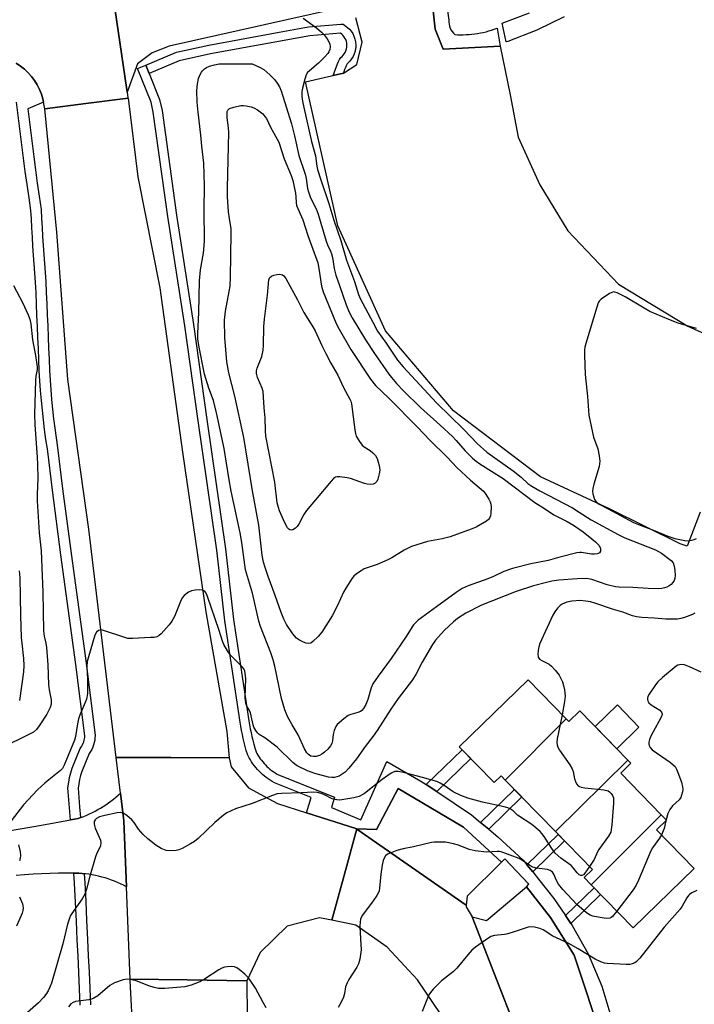
# Model space of a CAD drawing. Units: inches. Extents: x 1243765 to 1249765, y 521455 to 525455.
# Drawn here: x 1244635 to 1244849, y 522296 to 522609 of the extents above; entities that cross this region are included whole.
import ezdxf

# ---------------------------------------------------------------- set-up
doc = ezdxf.new("R2010")
doc.units = ezdxf.units.IN
doc.header["$MEASUREMENT"] = 0
for name, color, linetype in [('BLDG-Footprint', 5, 'Continuous'), ('CULTRL-Pad', 6, 'Continuous'), ('TRANS-Non Street Sidewalk', 7, 'Continuous'), ('TRANS-Parking Lot', 4, 'Continuous'), ('TRANS-Road', 130, 'Continuous'), ('TRANS-Street Sidewalk', 7, 'Continuous'), ('Undefined', 1, 'Continuous')]:
    doc.layers.add(name, color=color, linetype=linetype)

msp = doc.modelspace()

# ---------------------------------------------------------------- linework, layer by layer
at = {"layer": 'BLDG-Footprint'}
for points, elevation in [([(1244807.93, 522386.95), (1244788.62, 522367.56), (1244787.31, 522368.9), (1244785.09, 522366.74), (1244774, 522378.12), (1244795.83, 522399.37)], 380.75), ([(1244827.55, 522373.83), (1244804.5, 522351.26), (1244788.62, 522367.56), (1244807.93, 522386.95), (1244808.73, 522386.12), (1244812.25, 522389.55)], 380.18), ([(1244838.11, 522356.53), (1244815.83, 522334.34), (1244813.64, 522336.59), (1244816.28, 522339.16), (1244804.5, 522351.26), (1244827.55, 522373.83), (1244828.47, 522372.89), (1244825.24, 522369.75)], 379.12), ([(1244815.83, 522334.34), (1244838.11, 522356.53), (1244839.78, 522354.83), (1244836.6, 522351.74), (1244848.55, 522339.47), (1244829.19, 522320.62)], 378.04)]:
    msp.add_lwpolyline(points, close=True, dxfattribs=dict(at, elevation=elevation))
at = {"layer": 'CULTRL-Pad'}
msp.add_lwpolyline([(1244831.04, 522384.33), (1244824, 522377.48), (1244817.13, 522384.54), (1244824.17, 522391.38)], close=True, dxfattribs=at)
at = {"layer": 'TRANS-Non Street Sidewalk'}
for points in [[(1244768.27, 522625.75), (1244770.74, 522608.64), (1244770.71, 522608.01), (1244770.76, 522607.38), (1244770.89, 522606.75), (1244771.1, 522606.13), (1244771.38, 522605.54), (1244771.73, 522605), (1244772.13, 522604.5), (1244772.58, 522604.07), (1244773.48, 522604.02), (1244774.39, 522604), (1244775.29, 522604), (1244776.21, 522604.03), (1244777.11, 522604.09), (1244778.02, 522604.17), (1244778.93, 522604.27), (1244779.83, 522604.41), (1244780.74, 522604.57), (1244781.63, 522604.75), (1244782.52, 522604.96), (1244783.4, 522605.19), (1244784.27, 522605.46), (1244785.13, 522605.74), (1244785.99, 522606.05), (1244786.04, 522606.07), (1244786.97, 522600.41), (1244768.87, 522599.43), (1244766.39, 522605.73), (1244762.71, 522639.86)], [(1244807.3, 522609.67), (1244798.82, 522605.53), (1244798.58, 522605.42), (1244789.45, 522601.9), (1244789.03, 522601.78), (1244788.92, 522601.75), (1244787.67, 522607.63), (1244796.3, 522610.97)]]:
    msp.add_lwpolyline(points, dxfattribs=at)
for points in [[(1244737.26, 522591.78), (1244733.99, 522591.05), (1244735.32, 522594.76), (1244735.67, 522595.47), (1244736.04, 522596.15), (1244736.44, 522596.83), (1244736.82, 522597.14), (1244737.18, 522597.51), (1244737.51, 522597.93), (1244737.8, 522598.41), (1244738.04, 522598.94), (1244738.22, 522599.5), (1244738.33, 522600.09), (1244738.36, 522600.69), (1244738.31, 522601.3), (1244738.18, 522601.89), (1244737.99, 522602.44), (1244737.74, 522602.96), (1244737.43, 522603.43), (1244737.09, 522603.84), (1244736.72, 522604.2), (1244736.33, 522604.51), (1244726.59, 522603.7), (1244695.05, 522597.97), (1244685.12, 522595.73), (1244675.57, 522591.72), (1244674.55, 522594.35), (1244684.26, 522598.43), (1244694.49, 522600.73), (1244716.89, 522604.8), (1244726.22, 522606.5), (1244736.44, 522607.34), (1244737.19, 522607.4), (1244738.56, 522606.34), (1244739.15, 522605.77), (1244739.7, 522605.1), (1244740.19, 522604.36), (1244740.6, 522603.53), (1244740.9, 522602.64), (1244741.1, 522601.7), (1244741.18, 522600.74), (1244741.15, 522600.2), (1244741.14, 522599.88), (1244741.13, 522599.77), (1244740.96, 522598.83), (1244740.68, 522597.93), (1244740.3, 522597.09), (1244739.83, 522596.33), (1244739.3, 522595.65), (1244738.73, 522595.06), (1244738.61, 522594.96), (1244738.49, 522594.76), (1244738.17, 522594.18), (1244737.88, 522593.57), (1244737.61, 522592.96)], [(1244766.87, 522363.87), (1244763.53, 522366.09), (1244774.92, 522377.18), (1244777.66, 522374.37)], [(1244783.35, 522351.95), (1244780.77, 522354.11), (1244791.53, 522364.58), (1244793.86, 522362.18)], [(1244797.33, 522338.38), (1244795.5, 522340.64), (1244805.42, 522350.31), (1244807.45, 522348.23)], [(1244809.4, 522322.08), (1244807.75, 522324.54), (1244816.79, 522333.35), (1244818.83, 522331.26)]]:
    msp.add_lwpolyline(points, close=True, dxfattribs=at)
at = {"layer": 'TRANS-Parking Lot'}
for points in [[(1244762.71, 522639.86), (1244766.39, 522605.73), (1244768.87, 522599.43), (1244786.97, 522600.41), (1244790.17, 522584.92), (1244792.73, 522571.5), (1244799.53, 522556.37), (1244808.44, 522541.78), (1244824.51, 522524.85), (1244846.49, 522511.51), (1244869.76, 522501.06), (1244864.27, 522484.94), (1244867.26, 522483.77), (1244868.2, 522483.41), (1244882.05, 522478.01), (1244885.93, 522485.66), (1244987.1, 522449.53), (1245066.6, 522422.18), (1245101.29, 522410.25)], [(1244734.47, 522612.13), (1244681.92, 522600.34), (1244676.51, 522598.27), (1244671.87, 522594.76), (1244668.65, 522585.78), (1244668.46, 522587.31), (1244662.16, 522629.73)], [(1244850.42, 522452.54), (1244846.34, 522441.8), (1244844.09, 522442.53), (1244821.89, 522453.52), (1244799.83, 522463.79), (1244772.14, 522484.69), (1244750.57, 522510.09), (1244735.45, 522543.41), (1244725.19, 522589.08), (1244732.54, 522590.72), (1244733.99, 522591.05), (1244737.26, 522591.78), (1244741.49, 522594.57), (1244743.25, 522601.68), (1244741.22, 522609.34)], [(1244792.23, 522287.8), (1244778.15, 522324.16), (1244782.69, 522323.03), (1244795.35, 522333.66), (1244803, 522323.93), (1244810.43, 522312.04), (1244819.69, 522284.27)]]:
    msp.add_lwpolyline(points, dxfattribs=at)
msp.add_lwpolyline([(1244787.42, 522341.49), (1244776.53, 522330.69), (1244776.43, 522329.78), (1244776.22, 522327.9), (1244758.89, 522339.93), (1244741.52, 522352), (1244741.46, 522352.03), (1244747.71, 522351.86), (1244754.65, 522364.91), (1244775.36, 522352.57)], close=True, dxfattribs=at)
at = {"layer": 'TRANS-Road'}
for points in [[(1244662.16, 522629.73), (1244668.46, 522587.31), (1244668.65, 522585.78), (1244668.67, 522585.64), (1244668.87, 522584.04), (1244668.9, 522583.87), (1244655.55, 522582.17), (1244642.45, 522580.51), (1244642.23, 522582.1), (1244642.11, 522582.63), (1244641.88, 522583.67), (1244641.39, 522585.2), (1244640.78, 522586.68), (1244640.05, 522588.11), (1244639.2, 522589.47), (1244638.24, 522590.76), (1244637.17, 522591.96), (1244636, 522593.06), (1244634.75, 522594.07), (1244633.41, 522594.96)], [(1244623.47, 522350.18), (1244641.45, 522353.26), (1244650.6, 522354.91), (1244651.88, 522355.15), (1244653.04, 522355.36), (1244653.81, 522355.63), (1244653.96, 522355.68), (1244654.88, 522356.03), (1244655.78, 522356.41), (1244656.69, 522356.81), (1244657.58, 522357.24), (1244658.45, 522357.69), (1244659.32, 522358.16), (1244660.18, 522358.66), (1244661.02, 522359.18), (1244661.85, 522359.72), (1244662.66, 522360.29), (1244663.46, 522360.87), (1244664.24, 522361.47), (1244665, 522362.1), (1244665.75, 522362.74), (1244666.47, 522363.4), (1244667.52, 522354.6), (1244668.37, 522333.68), (1244667.45, 522334.16), (1244666.51, 522334.61), (1244665.56, 522335.04), (1244664.59, 522335.44), (1244663.61, 522335.82), (1244662.61, 522336.17), (1244661.6, 522336.48), (1244660.59, 522336.78), (1244659.56, 522337.04), (1244658.53, 522337.27), (1244657.49, 522337.47), (1244656.45, 522337.64), (1244655.4, 522337.78), (1244655, 522337.82), (1244654.35, 522337.89), (1244653.31, 522337.97), (1244652.88, 522337.99), (1244652.26, 522338.02), (1244651.73, 522338.02), (1244649.57, 522338.02), (1244646.87, 522337.99), (1244644.17, 522337.93), (1244641.48, 522337.83), (1244638.78, 522337.69), (1244636.08, 522337.52), (1244633.39, 522337.31)], [(1244670.58, 522285.94), (1244669.58, 522303.98), (1244669.57, 522304.25), (1244669.56, 522304.42), (1244687.62, 522304.12), (1244706.59, 522303.81), (1244706.82, 522281)]]:
    msp.add_lwpolyline(points, dxfattribs=at)
for points in [[(1244701.04, 522374.64), (1244682.53, 522374.68), (1244665.12, 522374.72), (1244656.5, 522447.09), (1244649.84, 522494.64), (1244646.34, 522541.38), (1244642.45, 522580.51), (1244655.55, 522582.17), (1244668.9, 522583.87), (1244672.05, 522558.94), (1244678.94, 522523.72), (1244686.22, 522471.58), (1244693.55, 522420.96), (1244700.3, 522382.96)], [(1244701.04, 522374.64), (1244701.6, 522371.77), (1244707.09, 522365.1), (1244716.28, 522360.06), (1244725.5, 522357.12), (1244741.46, 522352.03), (1244737.23, 522336.49), (1244733.55, 522323.06), (1244729.65, 522323.85), (1244719.43, 522321.24), (1244710.82, 522312.87), (1244706.59, 522303.81), (1244687.62, 522304.12), (1244669.56, 522304.42), (1244668.37, 522333.68), (1244667.52, 522354.6), (1244666.47, 522363.4), (1244665.12, 522374.72), (1244682.53, 522374.68)]]:
    msp.add_lwpolyline(points, close=True, dxfattribs=at)
msp.add_polyline3d([(1244768.28, 522293.04, 0), (1244760.76, 522304.21, 0), (1244751.08, 522314.48, 0), (1244741.18, 522321.51, 0), (1244733.55, 522323.06, 0), (1244737.23, 522336.49, 0), (1244741.46, 522352.03, 0), (1244741.52, 522352, 0), (1244758.89, 522339.93, 0), (1244776.22, 522327.9, 0), (1244776.16, 522327.35, 0), (1244778.15, 522324.16, 0), (1244792.23, 522287.8, 0)], dxfattribs=at)
at = {"layer": 'TRANS-Street Sidewalk'}
for points in [[(1244633.41, 522594.96), (1244634.75, 522594.07), (1244636, 522593.06), (1244637.17, 522591.96), (1244638.24, 522590.76), (1244639.2, 522589.47), (1244640.05, 522588.11), (1244640.78, 522586.68), (1244641.39, 522585.2), (1244641.88, 522583.67), (1244642.11, 522582.63), (1244637.06, 522580.51), (1244638.96, 522565.26), (1244639.52, 522561.09), (1244640.1, 522556.92), (1244640.7, 522552.76), (1244641.34, 522548.6), (1244641.48, 522545.74), (1244641.63, 522542.88), (1244641.8, 522540.03), (1244641.98, 522537.17), (1244642.17, 522534.31), (1244642.37, 522531.45), (1244642.59, 522528.59), (1244642.82, 522525.74), (1244642.97, 522522.21), (1244643.11, 522518.68), (1244643.26, 522515.16), (1244643.4, 522511.63), (1244643.55, 522508.1), (1244643.69, 522504.57), (1244643.83, 522501.04), (1244643.98, 522497.51), (1244644.16, 522494.44), (1244644.38, 522491.37), (1244644.64, 522488.31), (1244644.94, 522485.24), (1244645.28, 522482.19), (1244645.66, 522479.14), (1244646.09, 522476.09), (1244646.55, 522473.05), (1244648.14, 522459.91), (1244650.85, 522439.44), (1244655.57, 522404.64), (1244658.42, 522381.73), (1244658.4, 522380.97), (1244658.32, 522380.21), (1244658.18, 522379.45), (1244657.98, 522378.69), (1244657.71, 522377.96), (1244657.38, 522377.26), (1244657, 522376.59), (1244656.57, 522375.96), (1244654.23, 522370.28), (1244653.85, 522368.98), (1244653.53, 522367.67), (1244653.27, 522366.34), (1244653.06, 522365.01), (1244653.55, 522359.01), (1244653.81, 522355.63), (1244653.04, 522355.36), (1244651.88, 522355.15), (1244650.6, 522354.91), (1244650.31, 522358.75), (1244649.8, 522365.12), (1244650.07, 522366.9), (1244650.36, 522368.37), (1244650.71, 522369.83), (1244651.16, 522371.36), (1244653.69, 522377.52), (1244654.24, 522378.32), (1244654.49, 522378.75), (1244654.7, 522379.21), (1244654.88, 522379.69), (1244655.01, 522380.17), (1244655.11, 522380.67), (1244655.16, 522381.17), (1244655.16, 522381.56), (1244652.35, 522404.22), (1244647.63, 522439), (1244644.91, 522459.5), (1244643.33, 522472.61), (1244642.87, 522475.62), (1244642.44, 522478.71), (1244642.05, 522481.81), (1244641.71, 522484.91), (1244641.4, 522488.01), (1244641.14, 522491.12), (1244640.91, 522494.23), (1244640.73, 522497.35), (1244640.59, 522500.91), (1244640.44, 522504.43), (1244640.3, 522507.96), (1244640.15, 522511.49), (1244640.01, 522515.02), (1244639.87, 522518.55), (1244639.72, 522522.08), (1244639.58, 522525.54), (1244639.35, 522528.34), (1244639.13, 522531.21), (1244638.93, 522534.08), (1244638.73, 522536.96), (1244638.55, 522539.83), (1244638.39, 522542.71), (1244638.24, 522545.58), (1244638.1, 522548.28), (1244637.49, 522552.28), (1244636.88, 522556.46), (1244636.3, 522560.65), (1244635.74, 522564.85), (1244633.53, 522582.56)], [(1244653.71, 522296.16), (1244653.52, 522301.32), (1244653.3, 522306.47), (1244653.05, 522311.63), (1244652.76, 522316.81), (1244652.51, 522322.82), (1244652.23, 522328.81), (1244651.92, 522334.8), (1244651.73, 522338.02), (1244652.26, 522338.02), (1244652.88, 522337.99), (1244653.31, 522337.97), (1244654.35, 522337.89), (1244655, 522337.82), (1244655.16, 522334.98), (1244655.48, 522328.97), (1244655.76, 522322.96), (1244656.01, 522316.96), (1244656.29, 522311.8), (1244656.55, 522306.62), (1244656.77, 522301.45), (1244656.95, 522296.27)]]:
    msp.add_lwpolyline(points, dxfattribs=at)
msp.add_polyline3d([(1244819.69, 522284.27, 0), (1244810.43, 522312.04, 0), (1244803, 522323.93, 0), (1244795.35, 522333.66, 0), (1244796.13, 522334.48, 0), (1244788.48, 522342.58, 0), (1244787.42, 522341.49, 0), (1244775.36, 522352.57, 0), (1244754.65, 522364.91, 0), (1244747.71, 522351.86, 0), (1244741.46, 522352.03, 0), (1244725.5, 522357.12, 0), (1244727.04, 522362.02, 0), (1244715.4, 522366.7, 0), (1244714.64, 522367.12, 0), (1244714, 522367.51, 0), (1244713.37, 522367.93, 0), (1244712.76, 522368.37, 0), (1244712.16, 522368.83, 0), (1244711.58, 522369.32, 0), (1244711.02, 522369.83, 0), (1244710.48, 522370.37, 0), (1244709.96, 522370.92, 0), (1244709.46, 522371.49, 0), (1244708.99, 522372.09, 0), (1244708.54, 522372.69, 0), (1244708.11, 522373.32, 0), (1244707.71, 522373.96, 0), (1244707.34, 522374.6, 0), (1244706.89, 522375.45, 0), (1244706.44, 522376.94, 0), (1244706.09, 522378.2, 0), (1244705.76, 522379.47, 0), (1244705.46, 522380.75, 0), (1244705.18, 522382.03, 0), (1244704.92, 522383.32, 0), (1244704.7, 522384.61, 0), (1244704.5, 522385.88, 0), (1244701.79, 522403.45, 0), (1244699.62, 522418.07, 0), (1244697.03, 522440.52, 0), (1244691.13, 522481.55, 0), (1244686.91, 522511.61, 0), (1244681.53, 522546.32, 0), (1244676.92, 522579.48, 0), (1244676.19, 522582.6, 0), (1244671.92, 522593.24, 0), (1244674.55, 522594.35, 0), (1244675.57, 522591.72, 0), (1244678.89, 522583.45, 0), (1244679.69, 522579.99, 0), (1244684.32, 522546.73, 0), (1244689.69, 522512.03, 0), (1244693.92, 522481.95, 0), (1244699.82, 522440.88, 0), (1244702.41, 522418.44, 0), (1244704.57, 522403.88, 0), (1244707.28, 522386.32, 0), (1244707.47, 522385.07, 0), (1244707.69, 522383.84, 0), (1244707.93, 522382.6, 0), (1244708.2, 522381.38, 0), (1244708.49, 522380.15, 0), (1244708.81, 522378.94, 0), (1244709.14, 522377.73, 0), (1244709.51, 522376.53, 0), (1244709.81, 522375.96, 0), (1244710.12, 522375.41, 0), (1244710.47, 522374.86, 0), (1244710.83, 522374.33, 0), (1244711.22, 522373.81, 0), (1244711.63, 522373.3, 0), (1244712.05, 522372.81, 0), (1244712.5, 522372.34, 0), (1244712.96, 522371.88, 0), (1244713.44, 522371.44, 0), (1244713.94, 522371.02, 0), (1244714.45, 522370.62, 0), (1244714.97, 522370.24, 0), (1244715.51, 522369.89, 0), (1244716.06, 522369.55, 0), (1244716.62, 522369.24, 0), (1244734.46, 522362.07, 0), (1244733.42, 522358.85, 0), (1244742.75, 522354.91, 0), (1244751.06, 522373.45, 0), (1244761.83, 522367.23, 0), (1244763.53, 522366.09, 0), (1244766.87, 522363.87, 0), (1244777.89, 522356.52, 0), (1244780.77, 522354.11, 0), (1244783.35, 522351.95, 0), (1244786.23, 522349.53, 0), (1244794.27, 522342.17, 0), (1244795.5, 522340.64, 0), (1244797.33, 522338.38, 0), (1244799.14, 522336.14, 0), (1244804.07, 522329.99, 0), (1244807.75, 522324.54, 0), (1244809.4, 522322.08, 0), (1244809.85, 522321.42, 0), (1244814.9, 522312.41, 0), (1244819.25, 522302.15, 0), (1244822.38, 522291.61, 0)], dxfattribs=at)
at = {"layer": 'Undefined'}
msp.add_line((1244839.66, 522354.95, 378), (1244839.59, 522354.64, 378), dxfattribs=at)
for points, elevation in [([(1244724.5, 522609.21), (1244728.7, 522606.22), (1244730.3, 522604.86), (1244731.11, 522604.01), (1244732.11, 522602.69), (1244732.66, 522601.75), (1244732.93, 522600.97), (1244733.04, 522600.16), (1244732.96, 522599.36), (1244732.66, 522598.61), (1244732.3, 522598.04), (1244731.39, 522597.03), (1244729.3, 522595.01), (1244726.46, 522592.6), (1244725.9, 522591.97), (1244725.47, 522591.27), (1244724.96, 522589.9), (1244724.23, 522587), (1244724.07, 522585.84), (1244724.06, 522584.39), (1244724.26, 522582.92), (1244724.68, 522580.9), (1244727.15, 522570.18), (1244728.34, 522565.6), (1244728.8, 522562.29), (1244729.03, 522561.2), (1244729.83, 522558.65), (1244732.61, 522550.45), (1244734.2, 522545.22), (1244736.48, 522538.72), (1244738.22, 522532.45), (1244740.81, 522525.73), (1244742.02, 522521.64), (1244742.66, 522520.1), (1244746.62, 522512.85), (1244748.11, 522509.94), (1244750.77, 522506.2), (1244754.44, 522500.81), (1244756.17, 522498.68), (1244766.77, 522487.2), (1244775.45, 522478.78), (1244779.74, 522474.32), (1244782.77, 522471.59), (1244791.1, 522465.64), (1244793.63, 522463.59), (1244795.72, 522461.68), (1244797.03, 522460.76), (1244799.58, 522459.34), (1244809.92, 522453.89), (1244812.1, 522452.58), (1244815.9, 522450.09), (1244824.42, 522445.4), (1244826.53, 522444.42), (1244836.26, 522440.57), (1244838.19, 522439.55), (1244841.28, 522437.19), (1244841.85, 522436.46), (1244842.19, 522435.43), (1244842.4, 522433.99), (1244842.48, 522432.59), (1244842.42, 522431.53), (1244842.2, 522430.81), (1244841.81, 522430.17), (1244841.25, 522429.62), (1244840.58, 522429.16), (1244839.87, 522428.76), (1244839.1, 522428.48), (1244838.28, 522428.31), (1244837.14, 522428.23), (1244833.94, 522428.3), (1244829.08, 522428.63), (1244824.71, 522428.73), (1244823.54, 522428.83), (1244820.95, 522429.47), (1244816.08, 522431.22), (1244814.48, 522431.5), (1244811.44, 522431.42), (1244805.56, 522430.92), (1244803.37, 522430.61), (1244801.71, 522430.27), (1244797.55, 522429.21), (1244792.11, 522427.32), (1244781.05, 522423.01), (1244776.07, 522420.45), (1244773.47, 522418.79), (1244772.13, 522417.77), (1244769.22, 522414.97), (1244766.43, 522411.94), (1244765.48, 522410.56), (1244762.2, 522404.94), (1244760.31, 522401.23), (1244759.19, 522399.33), (1244754.59, 522393.47), (1244752.3, 522390.05), (1244747.98, 522383.32), (1244746.69, 522381.49), (1244744.15, 522378.22), (1244741.44, 522374.25), (1244738.97, 522371.3), (1244737.75, 522370.05), (1244736.86, 522369.37), (1244735.91, 522368.8), (1244735.18, 522368.52), (1244734.44, 522368.37), (1244733.61, 522368.34), (1244732.48, 522368.46), (1244728.17, 522369.6), (1244725.87, 522370.44), (1244722.55, 522372.08), (1244721.85, 522372.56), (1244721.19, 522373.13), (1244716.21, 522377.99), (1244712.27, 522380.89), (1244710.54, 522382.02), (1244709.97, 522382.58), (1244709.44, 522383.27), (1244708.86, 522384.29), (1244708.6, 522385.06), (1244707.79, 522388.86), (1244707.47, 522389.56), (1244706.59, 522391.04), (1244706.24, 522391.99), (1244706.12, 522393.7), (1244706.25, 522399.81), (1244706.12, 522401.3), (1244705.93, 522402.12), (1244705.62, 522402.81), (1244705.15, 522403.47), (1244702.22, 522406.3), (1244701.43, 522407.15), (1244700.46, 522408.59), (1244699.3, 522410.6), (1244698.85, 522411.66), (1244697.82, 522414.96), (1244694.16, 522425.82), (1244693.7, 522426.87), (1244693.37, 522427.3), (1244692.96, 522427.62), (1244692.48, 522427.81), (1244691.67, 522427.88), (1244690.23, 522427.78), (1244689.09, 522427.59), (1244688.06, 522427.17), (1244686.71, 522426.11), (1244686.14, 522425.48), (1244685.71, 522424.73), (1244683.63, 522419.48), (1244682.83, 522417.92), (1244681.92, 522416.78), (1244679.38, 522413.94), (1244678.76, 522413.37), (1244678.04, 522412.97), (1244677.2, 522412.81), (1244676.03, 522412.72), (1244670.35, 522412.45), (1244668.88, 522412.49), (1244667.2, 522412.94), (1244661.08, 522415.03), (1244660.27, 522415.16), (1244659.52, 522414.99), (1244658.9, 522414.51), (1244658.38, 522413.51), (1244656.31, 522406.61), (1244655.96, 522405.17), (1244655.86, 522403.61), (1244656.05, 522399.54), (1244656.09, 522395.98), (1244656, 522394.9), (1244655.68, 522393.24), (1244655.33, 522392.17), (1244653.72, 522388.49), (1244653.2, 522386.98), (1244652.83, 522385.33), (1244652.18, 522381.35), (1244651.9, 522380.24), (1244648.65, 522372.23), (1244648.07, 522371.23), (1244647.5, 522370.6), (1244643.77, 522367.63), (1244642.49, 522366.52), (1244640.22, 522364.41), (1244637.2, 522361.3), (1244635.78, 522359.66), (1244631.82, 522354.58)], 382), ([(1244632.52, 522524.47), (1244635.39, 522519.03), (1244637.24, 522515.1), (1244637.73, 522513.81), (1244638.04, 522512.25), (1244638.6, 522507.2), (1244639.59, 522502.21), (1244640.04, 522498.59), (1244640.02, 522497.8), (1244639.69, 522495.67), (1244639.57, 522494.32), (1244639.18, 522483.62), (1244639.3, 522480.22), (1244640.1, 522470), (1244640.22, 522467.65), (1244640.3, 522463.22), (1244640.03, 522458.25), (1244640.03, 522456.13), (1244640.7, 522445.97), (1244641.3, 522440.28), (1244641.45, 522437.61), (1244641.83, 522427.13), (1244642.05, 522414.89), (1244642.27, 522413.2), (1244642.79, 522410.96), (1244643.01, 522409.62), (1244643.45, 522404.14), (1244643.65, 522397.91), (1244643.89, 522396.21), (1244644.52, 522393), (1244644.48, 522391.66), (1244644.19, 522390.58), (1244643.15, 522388.5), (1244640.69, 522384.72), (1244639.83, 522383.63), (1244638.88, 522382.79), (1244637.44, 522381.96), (1244629.05, 522377.85)], 384), ([(1244849.26, 522510.78), (1244843.46, 522512.53), (1244840.47, 522513.64), (1244834.47, 522516.24), (1244832.68, 522517.21), (1244826.62, 522520.81), (1244824.12, 522522.09), (1244823.4, 522522.34), (1244822.97, 522522.39), (1244822.46, 522522.27), (1244821.7, 522521.9), (1244819.01, 522520.07), (1244818.41, 522519.47), (1244818.13, 522518.99), (1244817.63, 522517.62), (1244814.16, 522506.02), (1244813.86, 522504.88), (1244813.73, 522504.02), (1244813.73, 522502.3), (1244814.01, 522496.21), (1244814.74, 522489.25), (1244815.11, 522483.33), (1244816.62, 522476.37), (1244817.97, 522472.67), (1244818.39, 522470.42), (1244818.59, 522468.74), (1244818.56, 522467.9), (1244818.38, 522467.05), (1244816.67, 522461.47), (1244816.35, 522460.06), (1244816.33, 522459.22), (1244816.44, 522458.39), (1244816.68, 522457.28), (1244816.95, 522456.51), (1244817.57, 522455.71), (1244818.44, 522455.1), (1244821.28, 522453.64), (1244829.29, 522449.27), (1244830.87, 522448.59), (1244836.12, 522446.66), (1244840.22, 522444.87), (1244842.41, 522444.16), (1244845.54, 522443.51), (1244846.65, 522443.48), (1244847.74, 522443.6), (1244848.52, 522443.83), (1244849.26, 522444.22)], 380), ([(1244634.39, 522433.88), (1244634.54, 522431.84), (1244634.75, 522419.75), (1244635.02, 522412.78), (1244635.15, 522411.02), (1244635.78, 522406.08), (1244635.87, 522403.94), (1244635.7, 522401.92), (1244634.46, 522392.82)], 386), ([(1244848.77, 522420.49), (1244847.97, 522420.1), (1244845.47, 522419.09), (1244844.33, 522418.75), (1244843.22, 522418.61), (1244841.25, 522418.54), (1244839.56, 522418.57), (1244835.89, 522418.91), (1244831.93, 522419.11), (1244830.24, 522419.34), (1244828.99, 522419.69), (1244825.95, 522420.78), (1244822.94, 522421.62), (1244817.01, 522423.69), (1244815.6, 522424.08), (1244814.17, 522424.34), (1244812.42, 522424.46), (1244809.7, 522424.35), (1244808.15, 522424.02), (1244806.66, 522423.37), (1244805.99, 522422.9), (1244805.19, 522422.05), (1244804.31, 522420.87), (1244803.74, 522419.86), (1244799.49, 522410.61), (1244799.12, 522409.27), (1244798.96, 522407.55), (1244799.07, 522406.5), (1244799.5, 522405.93), (1244800.16, 522405.51), (1244802.55, 522404.3), (1244803.23, 522403.73), (1244804.44, 522402.42), (1244805.7, 522400.77), (1244806.72, 522398.67), (1244807.07, 522397.56), (1244807.37, 522396.13), (1244807.59, 522394.14), (1244807.43, 522392.52), (1244806.62, 522388.29)], 380), ([(1244850.73, 522401.79), (1244847.11, 522403.46), (1244845.43, 522404.06), (1244844.62, 522404.19), (1244843.86, 522404.15), (1244843.36, 522403.99), (1244842.88, 522403.71), (1244838.55, 522400.09), (1244837.03, 522398.69), (1244836.29, 522397.77), (1244834.25, 522394.83), (1244833.85, 522394.08), (1244833.7, 522393.57), (1244833.7, 522393.11), (1244833.81, 522392.66), (1244834.18, 522392.05), (1244834.91, 522391.43), (1244837.66, 522389.7), (1244838.2, 522389.13), (1244838.36, 522388.56), (1244838.29, 522388.06), (1244837.97, 522387.28), (1244835.49, 522382.83), (1244834.69, 522381.21), (1244834.38, 522380.38), (1244834.16, 522379.54), (1244834.14, 522379.02), (1244834.22, 522378.54), (1244834.56, 522377.92), (1244835.27, 522377.18), (1244841.01, 522373.12), (1244841.91, 522372.41), (1244842.49, 522371.8), (1244842.92, 522371.05), (1244843.37, 522369.95), (1244844.48, 522366.85), (1244844.88, 522365.43), (1244844.91, 522364.6), (1244844.81, 522363.78), (1244844.56, 522362.71), (1244844.28, 522361.96), (1244843.83, 522361.29), (1244841.72, 522359.36), (1244840.82, 522358.24), (1244840.2, 522356.98), (1244839.66, 522354.95)], 378), ([(1244806.62, 522388.29), (1244805.11, 522380.61), (1244805.01, 522379.46), (1244805.09, 522378.72), (1244805.3, 522378.01), (1244805.85, 522376.98), (1244809.09, 522372.33), (1244809.86, 522371.08), (1244810.16, 522370.3), (1244810.57, 522367.94), (1244810.86, 522367.1), (1244811.23, 522366.33), (1244811.73, 522365.71), (1244812.18, 522365.47), (1244812.69, 522365.31), (1244813.81, 522365.11), (1244819.9, 522364.41), (1244821.26, 522364.09), (1244821.71, 522363.83), (1244822.25, 522363.3), (1244822.67, 522362.66), (1244822.92, 522361.92), (1244822.93, 522360.18), (1244822.41, 522353.35), (1244822.26, 522351.89), (1244822.06, 522351.05), (1244821.32, 522349.7), (1244818.28, 522345.54), (1244817.88, 522344.78), (1244816.83, 522342.36), (1244815.35, 522340.11)], 380), ([(1244815.35, 522340.11), (1244813.9, 522338.02), (1244813.4, 522337.49), (1244812.87, 522337.26), (1244812.54, 522337.29), (1244812.1, 522337.5), (1244811.42, 522338.14), (1244810.29, 522339.55), (1244809.48, 522340.41), (1244806.28, 522342.74), (1244804.48, 522344.38), (1244803.38, 522345.82), (1244800.97, 522349.69), (1244800.26, 522350.57), (1244799.66, 522351.18), (1244797.04, 522353.44), (1244792.5, 522356.39), (1244791.07, 522357.8), (1244790.19, 522358.46), (1244789.4, 522358.78), (1244788.28, 522359.07), (1244781.35, 522360.48), (1244776.75, 522361.78), (1244774.46, 522362.68), (1244772.04, 522363.83), (1244769.17, 522365.79), (1244767.9, 522366.54), (1244766.84, 522367.04), (1244762.33, 522368.4), (1244756.36, 522369.98), (1244754.65, 522370.31), (1244753.61, 522370.22), (1244752.87, 522369.97), (1244752.37, 522369.71), (1244749.57, 522367.69), (1244743.93, 522363.27), (1244742.21, 522362.38), (1244740.54, 522361.91), (1244736.73, 522361.28), (1244735.86, 522361.2), (1244735.11, 522361.24), (1244733.73, 522361.62), (1244731.23, 522362.84), (1244730.18, 522363.26), (1244729.06, 522363.56), (1244727.91, 522363.7), (1244723.82, 522363.47), (1244717.64, 522363.33), (1244716.26, 522363.13), (1244714.73, 522362.67), (1244708.3, 522360.09), (1244702.99, 522358.45), (1244700.22, 522357.18), (1244699.06, 522356.34), (1244696.42, 522354.04), (1244691.12, 522348.98), (1244690.01, 522348.04), (1244688.74, 522347.26), (1244686.08, 522345.85), (1244684.99, 522345.4), (1244684.15, 522345.22), (1244682.15, 522345.06), (1244681.04, 522345.19), (1244679.45, 522345.88), (1244677.68, 522346.91), (1244675.18, 522348.89), (1244673.75, 522350.27), (1244672.27, 522351.96), (1244670.86, 522354.07), (1244670.11, 522354.95), (1244668.53, 522356.32), (1244667.32, 522357.09), (1244666.56, 522357.23), (1244665.49, 522357.13), (1244661.5, 522356.33), (1244659.81, 522355.86), (1244658.93, 522355.39), (1244658.44, 522354.9), (1244658.2, 522354.37), (1244658.15, 522353.64), (1244658.24, 522353.12), (1244658.52, 522352.29), (1244660.16, 522348.51), (1244660.31, 522347.7), (1244660.13, 522346.7), (1244659.84, 522345.97), (1244659.02, 522344.33), (1244658.62, 522343.23), (1244656.81, 522337.06), (1244655.74, 522332.93), (1244655.19, 522331.33), (1244654.38, 522329.83), (1244651.07, 522325.24), (1244650.66, 522324.54), (1244650.3, 522323.74), (1244649.69, 522321.78), (1244648.2, 522315.56), (1244644.58, 522303.15), (1244644.09, 522301.87), (1244643.51, 522300.67), (1244642.77, 522299.49), (1244642.05, 522298.57), (1244640.44, 522296.86), (1244637, 522293.84)], 380), ([(1244839.59, 522354.64), (1244838.98, 522352.2), (1244838.15, 522350.15)], 378), ([(1244838.15, 522350.15), (1244837.55, 522349.16), (1244835.31, 522346.02), (1244834.78, 522345.11), (1244830.9, 522335.76), (1244830.14, 522334.15), (1244829.14, 522332.69), (1244824.01, 522325.94)], 378), ([(1244634.12, 522346.97), (1244634.71, 522344.82), (1244634.81, 522343.74), (1244634.68, 522342.71), (1244634.47, 522341.96)], 382), ([(1244824.01, 522325.94), (1244822.63, 522324.23), (1244822.22, 522323.89), (1244821.75, 522323.7), (1244820.67, 522323.67), (1244818.06, 522324.03), (1244816.35, 522324.36), (1244815.57, 522324.66), (1244814.41, 522325.47), (1244811.33, 522328.06), (1244806.88, 522332.78), (1244805.49, 522334.55), (1244804.83, 522335.72), (1244804, 522337.67), (1244803.57, 522338.29), (1244803.22, 522338.62), (1244802.81, 522338.87), (1244802.01, 522339.14), (1244798.48, 522339.63), (1244797.37, 522339.92), (1244796.4, 522340.42), (1244794.05, 522342.07), (1244793.06, 522342.64), (1244787.35, 522344.78), (1244786.8, 522344.9), (1244785.99, 522344.93), (1244782.79, 522344.66), (1244779.06, 522345.1), (1244777.12, 522345.51), (1244773.8, 522346.85), (1244772.16, 522347.31), (1244769.63, 522347.79), (1244767.12, 522347.89), (1244766.01, 522347.84), (1244765.16, 522347.7), (1244759.51, 522346.39), (1244756.19, 522345.71), (1244754.25, 522345.15), (1244752.04, 522344.37), (1244751.27, 522343.99), (1244750.64, 522343.46), (1244750.16, 522342.79), (1244749.84, 522342.01), (1244749.53, 522340.58), (1244749.09, 522337.67), (1244748.74, 522333.29), (1244748.57, 522332.44), (1244748.38, 522331.9), (1244747.82, 522330.9), (1244746.68, 522329.21), (1244743.34, 522324.64), (1244742.88, 522323.89), (1244742.66, 522323.37), (1244742.51, 522322.53), (1244742.5, 522321.06), (1244742.63, 522317.18), (1244742.88, 522313.65), (1244742.46, 522310.7), (1244742.08, 522309.27), (1244741.55, 522308.23), (1244738.97, 522304.25), (1244738.41, 522303.22), (1244737.92, 522301.92), (1244737.58, 522299.79), (1244737.28, 522298.67), (1244736.47, 522296.86), (1244735.61, 522295.4)], 378), ([(1244849.35, 522332.53), (1244847.82, 522331.77), (1244847.12, 522331.28), (1244846.7, 522330.89), (1244846.2, 522330.18), (1244844.77, 522327.57), (1244844.13, 522326.62), (1244839.05, 522320.88), (1244831.3, 522311.06), (1244830.14, 522309.84), (1244829.67, 522309.53), (1244828.88, 522309.21), (1244828.09, 522309.08), (1244827.01, 522309.02), (1244820.9, 522309.35), (1244820.05, 522309.5), (1244818.95, 522309.84), (1244817.1, 522310.67), (1244811.76, 522314.03), (1244808.55, 522315.85), (1244803.75, 522318.05), (1244800.67, 522320.05), (1244799.59, 522320.46), (1244797.88, 522320.86), (1244796.74, 522320.99), (1244795.89, 522320.89), (1244791.44, 522319.38), (1244789.47, 522318.81), (1244788.33, 522318.58), (1244785.16, 522318.25), (1244784.04, 522317.89), (1244782.3, 522316.78), (1244779.16, 522314.53), (1244778, 522313.6), (1244776.69, 522312.14), (1244773.25, 522307.82), (1244772.13, 522306.84), (1244768.36, 522303.9), (1244765.74, 522301.24), (1244764.83, 522300.16), (1244764.4, 522299.43), (1244762.24, 522294.17)], 376), ([(1244634.41, 522330.47), (1244635.41, 522328.23), (1244635.55, 522327.72), (1244635.6, 522326.92), (1244635.5, 522326.12), (1244635.29, 522325.34), (1244633.46, 522321.14)], 382), ([(1244712.78, 522295.25), (1244711.77, 522296.93), (1244709.33, 522301.57), (1244708.13, 522303.45), (1244707.06, 522304.88), (1244706, 522305.94), (1244704.17, 522307.48), (1244703.46, 522307.98), (1244702.68, 522308.29), (1244701.84, 522308.36), (1244700.38, 522308.28), (1244699.52, 522308.16), (1244698.7, 522307.91), (1244697.67, 522307.34), (1244693.2, 522304.38), (1244691.66, 522303.48), (1244688.91, 522302.47), (1244686.9, 522301.99), (1244680.63, 522301.45), (1244679.44, 522301.4), (1244678.56, 522301.45), (1244677.15, 522301.74), (1244675.48, 522302.21), (1244671.5, 522303.9), (1244670.14, 522304.19), (1244668.76, 522304.34), (1244667.94, 522304.32), (1244667.37, 522304.2), (1244664.62, 522303.18), (1244663.83, 522302.8), (1244663.1, 522302.33), (1244659.29, 522299.13), (1244658.1, 522298.33), (1244657.33, 522298.05), (1244656.51, 522297.87), (1244652.21, 522297.28), (1244651.44, 522297.01), (1244650.77, 522296.51), (1244649.98, 522295.65)], 378)]:
    msp.add_lwpolyline(points, dxfattribs=dict(at, elevation=elevation))
for points, elevation in [([(1244816.96, 522439.18), (1244815.92, 522439.26), (1244812.79, 522439.76), (1244812.23, 522439.78), (1244811.35, 522439.68), (1244805.87, 522438.29), (1244802.22, 522437.21), (1244796.7, 522436.1), (1244790.92, 522434.65), (1244788.12, 522433.74), (1244784.86, 522432.16), (1244783.09, 522431.41), (1244776.84, 522429.21), (1244774.95, 522428.29), (1244773.06, 522427.1), (1244766.74, 522422.53), (1244761, 522418.26), (1244760.19, 522417.56), (1244759.5, 522416.79), (1244759.04, 522416.15), (1244757.16, 522413.08), (1244752.43, 522406.08), (1244748.3, 522400.5), (1244746.62, 522398.05), (1244746.06, 522396.77), (1244745.03, 522393.12), (1244744.35, 522391.49), (1244743.67, 522390.22), (1244743.13, 522389.63), (1244742.65, 522389.32), (1244741.85, 522389.02), (1244739.57, 522388.39), (1244738.78, 522388.03), (1244737.33, 522386.98), (1244735.31, 522385.21), (1244734.82, 522384.53), (1244734.33, 522383.28), (1244734.01, 522381.96), (1244733.74, 522379.97), (1244733.55, 522379.16), (1244733.18, 522378.45), (1244732.27, 522377.39), (1244731.26, 522376.4), (1244730.37, 522375.71), (1244729.63, 522375.35), (1244728.58, 522375.04), (1244727.77, 522374.98), (1244726.91, 522375.17), (1244726.19, 522375.64), (1244725.65, 522376.22), (1244724.91, 522377.42), (1244722.84, 522381.91), (1244720.95, 522385.09), (1244719.55, 522387.72), (1244718.63, 522389.84), (1244717.6, 522393.4), (1244715.45, 522403.71), (1244714.94, 522405.71), (1244714.18, 522407.95), (1244710.95, 522416.23), (1244710.37, 522417.99), (1244708.38, 522426.87), (1244706.13, 522434.26), (1244705, 522442.96), (1244704.53, 522445.96), (1244701.68, 522459.22), (1244700.91, 522463.42), (1244699.4, 522472.72), (1244697, 522484.04), (1244695.99, 522487.94), (1244694.53, 522491.84), (1244693.16, 522496.32), (1244691.33, 522505.41), (1244691.1, 522507.49), (1244691.05, 522509.21), (1244691.33, 522515.88), (1244691.59, 522525.89), (1244691.88, 522529.38), (1244692.88, 522534.69), (1244693.13, 522538.36), (1244693.01, 522548.52), (1244693.18, 522556.11), (1244693, 522563.21), (1244692.27, 522568.61), (1244691.99, 522572.09), (1244691.11, 522579.45), (1244690.85, 522582.61), (1244690.72, 522586.17), (1244690.93, 522588.44), (1244691.29, 522590.09), (1244691.71, 522591.14), (1244692.22, 522592.14), (1244692.53, 522592.59), (1244693.12, 522593.16), (1244693.81, 522593.62), (1244694.79, 522594.04), (1244696.37, 522594.5), (1244697.81, 522594.74), (1244699.12, 522594.81), (1244705.24, 522594.82), (1244708.3, 522594.72), (1244710.67, 522593.69), (1244711.96, 522592.95), (1244713.95, 522591.27), (1244715.37, 522589.83), (1244716.19, 522588.69), (1244716.92, 522587.48), (1244717.48, 522586.16), (1244718.02, 522584.51), (1244720.75, 522575.7), (1244721.71, 522571.95), (1244723.14, 522565.66), (1244725.13, 522559.73), (1244725.42, 522558.35), (1244725.84, 522555.26), (1244726.13, 522554.16), (1244726.83, 522552.29), (1244728.59, 522548.74), (1244729.27, 522547.09), (1244731.76, 522538.47), (1244732.17, 522537.39), (1244733.15, 522535.35), (1244733.49, 522534.47), (1244733.75, 522533.33), (1244734.34, 522529.85), (1244734.89, 522527.69), (1244735.97, 522524.4), (1244738.15, 522518.33), (1244739.1, 522515.95), (1244740.07, 522514.15), (1244744.25, 522507.2), (1244747.13, 522502.89), (1244751.61, 522496.32), (1244752.46, 522495.22), (1244754.06, 522493.38), (1244756.32, 522491.06), (1244761.75, 522485.77), (1244767.98, 522480.16), (1244771.86, 522476.53), (1244773.03, 522475.29), (1244775.86, 522471.99), (1244778.2, 522469.69), (1244779.33, 522468.75), (1244780.56, 522467.91), (1244787.99, 522463.23), (1244798.02, 522455.61), (1244801.08, 522453.72), (1244804.07, 522451.72), (1244808.2, 522449.57), (1244810.25, 522448.38), (1244813.28, 522446.25), (1244816.1, 522444.11), (1244817.23, 522443.12), (1244818.25, 522442.02), (1244818.69, 522441.29), (1244818.8, 522440.84), (1244818.78, 522440.18), (1244818.48, 522439.64), (1244817.9, 522439.3)], 384), ([(1244726.17, 522410.82), (1244725.4, 522410.99), (1244724.61, 522411.32), (1244723.29, 522411.97), (1244722.32, 522412.61), (1244721.19, 522413.93), (1244719.22, 522416.86), (1244718.35, 522418.59), (1244717.51, 522420.7), (1244715.63, 522426.09), (1244713.32, 522432.15), (1244712.37, 522435.03), (1244711.94, 522436.62), (1244711.48, 522438.92), (1244710.46, 522448.41), (1244708.36, 522459.35), (1244705.62, 522476.26), (1244702.8, 522489.38), (1244700.87, 522496.75), (1244700.3, 522500.27), (1244699.61, 522507.92), (1244699.54, 522513.4), (1244699.84, 522516.28), (1244701.01, 522522.54), (1244701.26, 522524.25), (1244701.38, 522527.08), (1244701.67, 522540.95), (1244701.59, 522542.39), (1244701.05, 522545.75), (1244700.8, 522547.8), (1244700.5, 522552.62), (1244700.48, 522555.48), (1244700.88, 522572.97), (1244700.81, 522574.45), (1244700.39, 522577.69), (1244700.31, 522579.13), (1244700.4, 522579.65), (1244700.6, 522580.08), (1244701.14, 522580.56), (1244702.44, 522581.03), (1244704.69, 522581.53), (1244705.53, 522581.57), (1244706.36, 522581.48), (1244708, 522581.11), (1244708.79, 522580.86), (1244709.98, 522580.2), (1244711.63, 522578.86), (1244712.33, 522578.09), (1244712.83, 522577.38), (1244714.12, 522574.73), (1244716.77, 522569.87), (1244718.48, 522564.67), (1244720.63, 522559.33), (1244721.16, 522557.78), (1244722.07, 522553.69), (1244722.2, 522552.58), (1244722.24, 522550.74), (1244722.41, 522549.87), (1244724.33, 522545.25), (1244725.99, 522540.33), (1244729.09, 522531.64), (1244729.48, 522529.87), (1244730.32, 522524.26), (1244730.79, 522522.47), (1244734.97, 522512.42), (1244735.88, 522510.64), (1244739.55, 522504.13), (1244745.84, 522494.69), (1244747.38, 522492.72), (1244751.67, 522488.72), (1244760.79, 522479.45), (1244764.7, 522475.36), (1244770.13, 522470.01), (1244773.25, 522466.71), (1244777.58, 522462.71), (1244781.67, 522459.19), (1244782.38, 522458.3), (1244783.42, 522456.61), (1244783.8, 522455.86), (1244784.03, 522455.07), (1244784.09, 522454.21), (1244783.99, 522452.17), (1244783.88, 522451.33), (1244783.61, 522450.58), (1244783.28, 522450.18), (1244782.63, 522449.68), (1244779.4, 522447.78), (1244777.75, 522447.11), (1244771.08, 522444.76), (1244768.6, 522444.11), (1244763.98, 522443.23), (1244758.9, 522441.61), (1244756.48, 522440.5), (1244752.57, 522438.07), (1244751.33, 522437.38), (1244747.96, 522435.89), (1244743.88, 522434.51), (1244742.87, 522433.96), (1244741.44, 522432.96), (1244740.55, 522432.22), (1244739.98, 522431.59), (1244737.97, 522428.47), (1244737.29, 522427.2), (1244735.33, 522422.96), (1244733.64, 522419.67), (1244730.37, 522414.42), (1244729.24, 522413.08), (1244727.55, 522411.47), (1244726.88, 522411)], 386), ([(1244745.94, 522461.35), (1244744.82, 522461.45), (1244743.98, 522461.62), (1244739.46, 522463.17), (1244738.44, 522463.45), (1244736.11, 522463.76), (1244735.27, 522463.76), (1244734.75, 522463.64), (1244734.1, 522463.22), (1244733.32, 522462.42), (1244728.41, 522456.44), (1244725.5, 522453.05), (1244724.7, 522451.83), (1244723.06, 522448.73), (1244722.56, 522448.04), (1244721.99, 522447.48), (1244721.15, 522446.94), (1244720.71, 522446.84), (1244720.28, 522446.91), (1244719.88, 522447.19), (1244719.53, 522447.6), (1244718.64, 522449.12), (1244717.01, 522452.92), (1244716.62, 522454.03), (1244716.25, 522455.48), (1244715.51, 522462.03), (1244712.62, 522476.66), (1244712.47, 522478.35), (1244712.38, 522482.41), (1244712.09, 522485.61), (1244711.8, 522490.79), (1244711.5, 522491.89), (1244709.95, 522495.28), (1244709.72, 522496.07), (1244709.67, 522496.61), (1244709.69, 522497.42), (1244709.84, 522498.22), (1244711.33, 522501.9), (1244711.83, 522503.91), (1244711.94, 522505.36), (1244711.99, 522511.45), (1244712.18, 522513.81), (1244713.11, 522521.33), (1244713.6, 522526.23), (1244713.9, 522527.02), (1244714.41, 522527.42), (1244715.2, 522527.72), (1244716.07, 522527.92), (1244716.93, 522528.02), (1244717.47, 522527.97), (1244717.92, 522527.78), (1244718.32, 522527.49), (1244719.01, 522526.62), (1244722.72, 522519.89), (1244724.72, 522515.89), (1244727.58, 522511.37), (1244728.31, 522510.1), (1244730.38, 522505.42), (1244731.66, 522502.83), (1244733.27, 522499.78), (1244735.44, 522495.98), (1244737.29, 522492.13), (1244739.29, 522488.43), (1244739.57, 522487.71), (1244739.77, 522486.86), (1244740.86, 522478.64), (1244741.06, 522477.48), (1244741.33, 522476.66), (1244742.34, 522474.91), (1244743.21, 522473.79), (1244743.84, 522473.29), (1244745.69, 522472.11), (1244746.59, 522471.34), (1244747.41, 522470.49), (1244747.98, 522469.51), (1244748.4, 522468.13), (1244748.7, 522466.71), (1244748.78, 522465.86), (1244748.64, 522464.69), (1244748.18, 522462.98), (1244747.83, 522462.22), (1244747.36, 522461.72), (1244746.73, 522461.42)], 388)]:
    msp.add_lwpolyline(points, close=True, dxfattribs=dict(at, elevation=elevation))

doc.saveas('drawing.dxf')
